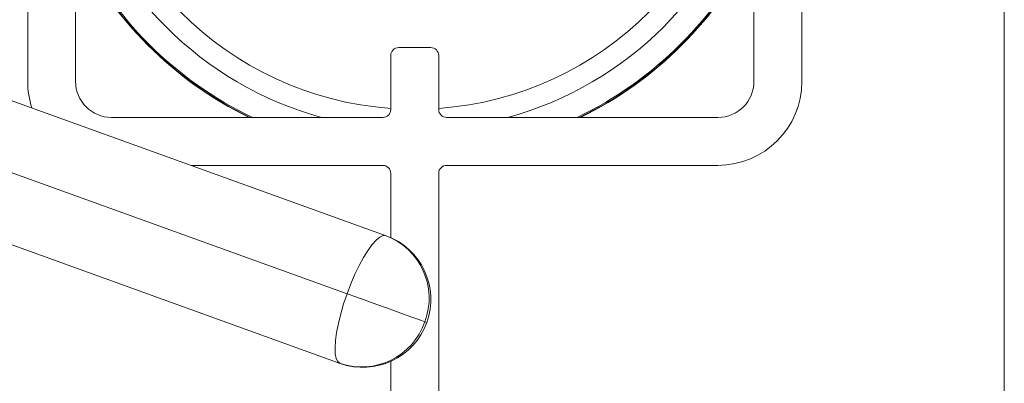
# Paper-space layout 'Blatt2' of a CAD drawing. Units: millimetres. Extents: x 5 to 415, y 5 to 292.
# Drawn here: x 116 to 140, y 86 to 95 of the extents above; entities that cross this region are included whole.
import ezdxf

# ---------------------------------------------------------------- set-up
doc = ezdxf.new("R2010")
doc.units = ezdxf.units.MM

psp = doc.layouts.new('Blatt2')

# ---------------------------------------------------------------- linework, layer by layer
at = {"color": 7, "linetype": 'Continuous', "lineweight": 15}
for p, q in [((115.7157, 93.0876), (115.7157, 99.8876)), ((116.9157, 99.8876), (116.9157, 93.0876)), ((133.9157, 93.0876), (133.9157, 99.8876)), ((135.1157, 99.8876), (135.1157, 93.0876)), ((140.1907, 82.5376), (140.1907, 99.8876)), ((111.8988, 93.8418), (124.6973, 89.2241)), ((125.0157, 93.9376), (125.8157, 93.9376)), ((124.8157, 92.3876), (124.8157, 93.7376)), ((126.0157, 93.7376), (126.0157, 92.3876)), ((110.9212, 92.3872), (123.7197, 87.7695)), ((117.8157, 92.1876), (124.6157, 92.1876)), ((126.2157, 92.1876), (133.0157, 92.1876)), ((124.6157, 90.9876), (119.8095, 90.9876)), ((133.0157, 90.9876), (126.2157, 90.9876)), ((123.5434, 86.0259), (110.7449, 90.6436)), ((124.8157, 89.1762), (124.8157, 90.7876)), ((126.0157, 90.7876), (126.0157, 82.5376)), ((124.8157, 82.5376), (124.8157, 86.0737))]:
    psp.add_line(p, q, dxfattribs=at)
at = {"color": 7, "linetype": 'Continuous', "lineweight": 15, "flags": 128}
for points in [[(123.7197, 87.7695), (123.8149, 88.0179), (123.9176, 88.2566), (124.0253, 88.4797), (124.1353, 88.6818), (124.245, 88.8579), (124.3516, 89.0036), (124.4525, 89.1154), (124.5452, 89.1905), (124.6275, 89.227), (124.6973, 89.2241)], [(123.7197, 87.7695), (123.6343, 87.5176), (123.561, 87.2683), (123.5014, 87.0278), (123.4571, 86.802), (123.4291, 86.5964), (123.4181, 86.4162), (123.4244, 86.2658), (123.4478, 86.1488), (123.4878, 86.0682), (123.5434, 86.0259)], [(125.6684, 87.0664), (125.5867, 87.0959), (125.4688, 87.1384), (125.3178, 87.1929), (125.1373, 87.258), (124.9317, 87.3322), (124.7061, 87.4136), (124.4662, 87.5002), (124.2177, 87.5898), (123.9668, 87.6804), (123.7197, 87.7695)]]:
    psp.add_lwpolyline(points, dxfattribs=at)
at = {"color": 8, "linetype": 'Continuous', "lineweight": 15, "flags": 128}
psp.add_lwpolyline([(125.6684, 87.0664), (125.712, 87.0507), (125.7194, 87.048)], dxfattribs=at)
at = {"color": 8, "linetype": 'Continuous', "lineweight": 15}
for radius, start, end in [(8.2953, 184.14858, 265.84795), (8.2953, 274.14362, 355.85142), (8.8149, 195.34632, 254.64141), (8.8149, 285.35859, 344.62383), (9.4232, 205.56543, 244.42753), (9.4232, 295.57247, 334.41744)]:
    psp.add_arc((125.4164, 100.6877), radius, start, end, dxfattribs=at)
at = {"color": 7, "linetype": 'Continuous', "lineweight": 15}
for centre, radius, start, end in [((125.4164, 100.6877), 9.45, 205.90295, 244.09011), ((125.4164, 100.6877), 9.46, 206.02739, 243.96571), ((125.4164, 100.6877), 9.45, 295.90989, 334.08017), ((125.4164, 100.6877), 9.46, 296.03429, 333.95582), ((125.0157, 93.7376), 0.2, 90, 180), ((125.8157, 93.7376), 0.2, 0, 90), ((117.8157, 93.0876), 2.1, 180, 198.36273), ((117.8157, 93.0876), 0.9, 180, 270), ((133.0157, 93.0876), 0.9, 270, 0), ((133.0157, 93.0876), 2.1, 270, 0), ((124.6157, 92.3876), 0.2, 270, 0), ((126.2157, 92.3876), 0.2, 180, 270), ((124.6157, 90.7876), 0.2, 0, 90), ((126.2157, 90.7876), 0.2, 90, 180), ((124.1203, 87.625), 1.7, 340.16053, 70.16053), ((124.1035, 87.6594), 1.6735, 339.24695, 69.21702), ((124.0854, 87.6092), 1.6735, 251.1041, 341.07408), ((124.1203, 87.625), 1.7, 250.16053, 340.16053)]:
    psp.add_arc(centre, radius, start, end, dxfattribs=at)

doc.saveas('drawing.dxf')
